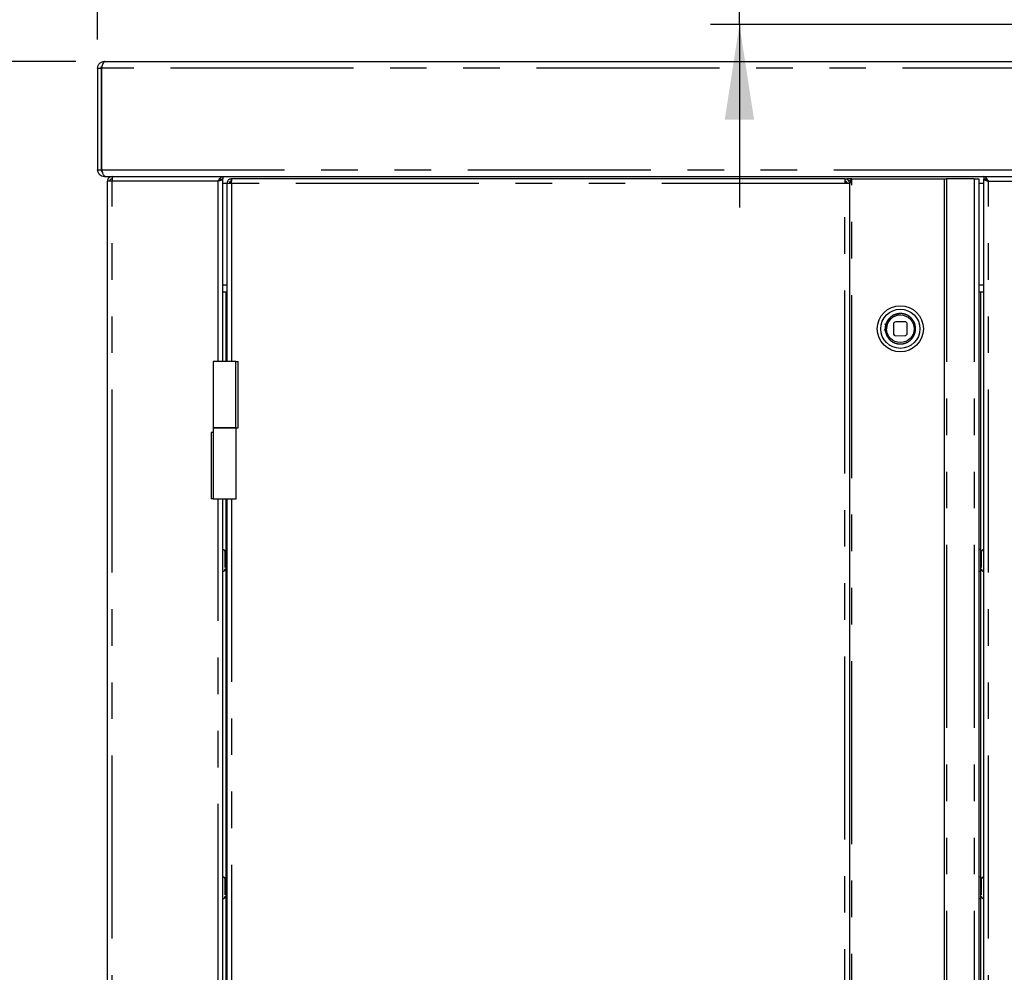
# Paper-space layout 'Layout1' of a CAD drawing. Extents: x 5 to 415, y 5 to 292.
# Drawn here: x 40 to 74, y 169 to 202 of the extents above; entities that cross this region are included whole.
import ezdxf

# ---------------------------------------------------------------- set-up
doc = ezdxf.new("R2010")
doc.units = 0
doc.linetypes.add('PHANTOM', pattern=[12.7, 6.35, -1.27, 1.27, -1.27, 1.27, -1.27])
doc.layers.add('BEMAßUNG', color=96, linetype='CONTINUOUS')
doc.layers.add('SLD-0', color=179, linetype='CONTINUOUS')
doc.styles.add('SLDTEXTSTYLE0', font='TXT', dxfattribs={"width": 0.75})
doc.styles.add('SLDTEXTSTYLE2', font='TXT', dxfattribs={"width": 0.96})
doc.dimstyles.new('SLDDIMSTYLE0', dxfattribs={"dimtxt": 3.5, "dimasz": 3.302, "dimexe": 0, "dimexo": 0.0625, "dimgap": 0.875, "dimtad": 1, "dimdec": 0, "dimlfac": 12.5, "dimrnd": 1e-09, "dimzin": 12, "dimtxsty": 'SLDTEXTSTYLE0', "dimblk1": 'NONE', "dimblk2": 'NONE', "dimsah": 1, "dimcen": 0.09, "dimazin": 3, "dimtfac": 1, "dimtdec": 0, "dimtofl": 0, "dimtmove": 0, "dimatfit": 3, "dimtolj": 1, "dimtzin": 12})
doc.dimstyles.new('SLDDIMSTYLE1', dxfattribs={"dimtxt": 3.5, "dimasz": 3.302, "dimexe": 0, "dimexo": 0.0625, "dimgap": 0.875, "dimtad": 1, "dimdec": 0, "dimlfac": 12.5, "dimrnd": 1e-09, "dimzin": 12, "dimtxsty": 'SLDTEXTSTYLE0', "dimblk1": 'NONE', "dimblk2": 'NONE', "dimsah": 1, "dimcen": 0.09, "dimazin": 3, "dimtfac": 1, "dimtofl": 0, "dimtmove": 0, "dimatfit": 3, "dimtolj": 1, "dimtzin": 12})

# ---------------------------------------------------------------- blocks, each defined once
blk = doc.blocks.new('_D_17')
at = {"layer": 'BEMAßUNG'}
for p, q in [((106.335, 260.908), (27.79, 260.908)), ((28.79, 129.948), (28.79, 260.908)), ((44.19, 129.948), (27.79, 129.948))]:
    blk.add_line(p, q, dxfattribs=at)
for points in [[(28.79, 260.908), (28.282, 257.606), (29.298, 257.606)], [(28.79, 129.948), (29.298, 133.25), (28.282, 133.25)]]:
    blk.add_solid(points, dxfattribs=at)
at = {"layer": 'BEMAßUNG', "insert": (24.541, 195.559), "char_height": 3.5, "attachment_point": 1, "rotation": 90, "style": 'SLDTEXTSTYLE2'}
blk.add_mtext('1637', dxfattribs=at)
blk = doc.blocks.new('_NONE')
blk = doc.blocks.new('_D_18')
at = {"layer": 'BEMAßUNG'}
for p, q in [((41.919, 200.908), (35.077, 200.908)), ((36.077, 144.908), (36.077, 200.908)), ((42.196, 144.908), (35.077, 144.908))]:
    blk.add_line(p, q, dxfattribs=at)
for points in [[(36.077, 200.908), (35.569, 197.606), (36.585, 197.606)], [(36.077, 144.908), (36.585, 148.21), (35.569, 148.21)]]:
    blk.add_solid(points, dxfattribs=at)
at = {"layer": 'BEMAßUNG', "insert": (31.828, 170.559), "char_height": 3.5, "attachment_point": 1, "rotation": 90, "style": 'SLDTEXTSTYLE2'}
blk.add_mtext('700', dxfattribs=at)
blk = doc.blocks.new('_D_21')
at = {"layer": 'BEMAßUNG'}
for p, q in [((64.941, 208.868), (64.941, 215.218)), ((92.479, 208.868), (63.941, 208.868)), ((64.941, 202.188), (64.941, 208.868)), ((91.353, 202.188), (63.941, 202.188)), ((64.941, 202.188), (64.941, 195.838))]:
    blk.add_line(p, q, dxfattribs=at)
for points in [[(64.941, 208.868), (65.449, 212.17), (64.433, 212.17)], [(64.941, 202.188), (64.433, 198.886), (65.449, 198.886)]]:
    blk.add_solid(points, dxfattribs=at)
at = {"layer": 'BEMAßUNG', "insert": (60.692, 203.377), "char_height": 3.5, "attachment_point": 1, "rotation": 90, "style": 'SLDTEXTSTYLE2'}
blk.add_mtext('84', dxfattribs=at)
blk = doc.blocks.new('_D_23')
at = {"layer": 'BEMAßUNG'}
for p, q in [((106.335, 260.908), (35.077, 260.908)), ((36.077, 200.908), (36.077, 260.908)), ((41.919, 200.908), (35.077, 200.908))]:
    blk.add_line(p, q, dxfattribs=at)
for points in [[(36.077, 260.908), (35.569, 257.606), (36.585, 257.606)], [(36.077, 200.908), (36.585, 204.21), (35.569, 204.21)]]:
    blk.add_solid(points, dxfattribs=at)
at = {"layer": 'BEMAßUNG', "insert": (31.828, 226.398), "char_height": 3.5, "attachment_point": 1, "rotation": 90, "style": 'SLDTEXTSTYLE2'}
blk.add_mtext('750', dxfattribs=at)
blk = doc.blocks.new('_D_24')
at = {"layer": 'BEMAßUNG'}
for p, q in [((42.679, 201.668), (42.679, 272.248)), ((109.879, 201.788), (109.879, 272.248)), ((42.679, 271.248), (109.879, 271.248))]:
    blk.add_line(p, q, dxfattribs=at)
for points in [[(42.679, 271.248), (45.981, 270.74), (45.981, 271.756)], [(109.879, 271.248), (106.577, 271.756), (106.577, 270.74)]]:
    blk.add_solid(points, dxfattribs=at)
at = {"layer": 'BEMAßUNG', "insert": (75.582, 275.498), "char_height": 3.5, "attachment_point": 1, "style": 'SLDTEXTSTYLE2'}
blk.add_mtext('840', dxfattribs=at)

psp = doc.layouts.get("Layout1")

# ---------------------------------------------------------------- linework, layer by layer
at = {"layer": 'SLD-0', "color": 179, "linetype": 'CONTINUOUS'}
for p, q in [((42.919, 200.908), (76.839, 200.908)), ((42.679, 200.668), (42.799, 200.668)), ((42.679, 200.668), (42.679, 197.148)), ((42.799, 200.668), (42.799, 197.148)), ((42.805, 200.531), (42.799, 200.468)), ((42.807, 200.539), (42.805, 200.531)), ((42.807, 200.668), (42.807, 197.148)), ((42.679, 197.148), (42.799, 197.148)), ((42.799, 197.348), (42.805, 197.286)), ((42.805, 197.286), (42.807, 197.277)), ((42.807, 197.148), (42.816, 197.148)), ((42.834, 197.064), (42.807, 197.148)), ((42.827, 197.118), (42.807, 197.148)), ((42.919, 196.908), (44.559, 196.908)), ((42.945, 196.908), (76.814, 196.908)), ((43.179, 196.748), (43.019, 196.748)), ((43.019, 145.068), (43.019, 196.748)), ((43.079, 196.908), (43.079, 196.869)), ((43.179, 196.908), (43.179, 196.828)), ((44.559, 196.908), (45.079, 196.908)), ((46.939, 196.82), (47.019, 196.82)), ((47.019, 196.908), (47.019, 196.828)), ((47.019, 190.488), (47.019, 196.82)), ((47.323, 196.828), (47.323, 196.748)), ((47.329, 196.828), (47.323, 196.828)), ((68.597, 196.828), (47.329, 196.828)), ((68.603, 196.828), (68.597, 196.828)), ((68.603, 196.828), (68.603, 196.748)), ((68.683, 196.804), (68.683, 196.828)), ((68.843, 196.828), (68.683, 196.828)), ((68.843, 196.828), (72.043, 196.828)), ((72.043, 196.828), (72.043, 148.348)), ((72.043, 196.828), (72.127, 196.828)), ((73.083, 196.828), (72.127, 196.828)), ((73.083, 196.828), (73.243, 196.828)), ((73.243, 196.828), (73.243, 148.348)), ((73.419, 196.908), (73.419, 196.828)), ((73.419, 148.175), (73.419, 196.82)), ((73.499, 196.82), (73.419, 196.82)), ((47.163, 196.668), (47.163, 190.488)), ((47.323, 196.668), (47.163, 196.668)), ((47.255, 196.708), (47.324, 196.708)), ((68.602, 196.708), (68.643, 196.708)), ((68.763, 196.668), (68.603, 196.668)), ((68.643, 196.708), (68.643, 196.668)), ((68.683, 196.668), (68.683, 196.68)), ((68.763, 196.668), (68.763, 148.508)), ((47.019, 192.908), (47.163, 192.908)), ((47.139, 190.488), (47.139, 192.908)), ((73.243, 192.908), (73.419, 192.908)), ((73.299, 192.908), (73.299, 148.188)), ((70.059, 191.506), (70.043, 191.625)), ((70.282, 191.787), (70.284, 191.467)), ((70.682, 191.869), (70.362, 191.867)), ((70.764, 191.47), (70.762, 191.79)), ((70.099, 191.403), (70.059, 191.506)), ((70.365, 191.387), (70.685, 191.389)), ((46.684, 190.488), (46.684, 188.188)), ((47.477, 190.488), (46.684, 190.488)), ((47.477, 190.488), (47.549, 190.488)), ((47.549, 190.488), (47.551, 190.488)), ((47.551, 188.188), (47.551, 190.488)), ((46.618, 188.028), (46.618, 185.728)), ((46.619, 188.028), (46.618, 188.028)), ((46.691, 188.028), (46.619, 188.028)), ((46.684, 188.188), (46.684, 188.028)), ((46.684, 188.188), (47.392, 188.188)), ((47.477, 188.188), (46.684, 188.188)), ((47.392, 188.188), (47.477, 188.188)), ((47.477, 188.188), (47.549, 188.188)), ((47.484, 185.728), (47.484, 188.188)), ((47.549, 188.188), (47.551, 188.188)), ((46.619, 185.728), (46.618, 185.728)), ((46.691, 185.728), (46.619, 185.728)), ((46.691, 185.728), (47.484, 185.728)), ((47.019, 156.088), (47.019, 185.728)), ((47.139, 156.088), (47.139, 185.728)), ((47.163, 185.728), (47.163, 156.088)), ((47.156, 183.967), (47.139, 183.968)), ((47.163, 183.965), (47.156, 183.967)), ((47.139, 183.208), (47.156, 183.21)), ((47.156, 183.21), (47.163, 183.212)), ((47.156, 172.607), (47.139, 172.608)), ((47.163, 172.605), (47.156, 172.607)), ((47.139, 171.848), (47.156, 171.85)), ((47.156, 171.85), (47.163, 171.852))]:
    psp.add_line(p, q, dxfattribs=at)
at = {"layer": 'SLD-0', "color": 8, "linetype": 'PHANTOM'}
for p, q in [((76.951, 200.668), (42.807, 200.668)), ((42.807, 200.468), (42.799, 200.468)), ((42.807, 197.348), (42.799, 197.348)), ((42.816, 197.148), (76.942, 197.148)), ((43.179, 145.068), (43.179, 196.748)), ((46.859, 196.748), (43.179, 196.748)), ((46.859, 190.488), (46.859, 196.748)), ((68.843, 148.348), (68.843, 196.828)), ((72.127, 196.828), (72.127, 148.348)), ((73.083, 196.828), (73.083, 148.348)), ((73.579, 145.068), (73.579, 196.748)), ((73.579, 196.748), (77.259, 196.748)), ((47.163, 196.668), (47.019, 196.668)), ((47.323, 196.668), (47.323, 190.488)), ((68.603, 196.668), (47.323, 196.668)), ((68.603, 148.508), (68.603, 196.668)), ((73.419, 196.668), (73.243, 196.668)), ((47.019, 193.148), (47.163, 193.148)), ((73.243, 193.148), (73.419, 193.148)), ((47.477, 188.188), (47.477, 190.488)), ((47.549, 188.188), (47.549, 190.488)), ((46.619, 188.028), (46.619, 185.728)), ((46.691, 188.028), (46.691, 185.728)), ((46.859, 156.088), (46.859, 185.728)), ((47.323, 185.728), (47.323, 156.088))]:
    psp.add_line(p, q, dxfattribs=at)
at = {"layer": 'SLD-0', "color": 179, "linetype": 'CONTINUOUS'}
for radius in [0.8, 0.68, 0.48]:
    psp.add_circle((70.523, 191.628), radius, dxfattribs=at)
for centre, radius, start, end in [((70.523, 191.628), 0.48, 90.3547, 180.3547), ((69.779, 191.708), 0.24, 323.892, 23.8315), ((70.362, 191.787), 0.08, 90.3547, 180.3547), ((70.682, 191.789), 0.08, 0.3547, 90.3547), ((70.364, 191.467), 0.08, 180.3547, 270.3548), ((70.684, 191.469), 0.08, 270.3546, 0.3549), ((47.019, 183.88), 0.088, 0, 90), ((73.299, 183.88), 0.088, 90, 129.6248), ((73.419, 183.88), 0.088, 90, 180), ((47.019, 183.296), 0.088, 270, 0), ((73.299, 183.296), 0.088, 230.3752, 270), ((73.419, 183.296), 0.088, 180, 270), ((47.019, 172.52), 0.088, 0, 90), ((73.299, 172.52), 0.088, 90, 129.6248), ((73.419, 172.52), 0.088, 90, 180), ((47.019, 171.936), 0.088, 270, 0), ((73.299, 171.936), 0.088, 230.3752, 270), ((73.419, 171.936), 0.088, 180, 270)]:
    psp.add_arc(centre, radius, start, end, dxfattribs=at)
for points, knots in [([(42.679, 200.668), (42.683, 200.7), (42.69, 200.765), (42.748, 200.845), (42.828, 200.898), (42.89, 200.905), (42.919, 200.908)], [0, 0, 0, 0, 0.25465, 0.509543, 0.764434, 1, 1, 1, 1]), ([(42.919, 200.908), (42.91, 200.905), (42.891, 200.898), (42.863, 200.842), (42.835, 200.763), (42.817, 200.7), (42.807, 200.668)], [0, 0, 0, 0, 0.250009, 0.5, 0.750002, 1, 1, 1, 1]), ([(42.799, 200.668), (42.801, 200.692), (42.804, 200.721), (42.825, 200.739), (42.83, 200.743)], [0, 0, 0, 0, 0.781321, 1, 1, 1, 1]), ([(42.919, 196.908), (42.888, 196.912), (42.825, 196.919), (42.746, 196.975), (42.69, 197.054), (42.683, 197.117), (42.679, 197.148)], [0, 0, 0, 0, 0.249997, 0.499996, 0.749996, 1, 1, 1, 1]), ([(42.85, 197.053), (42.845, 197.056), (42.826, 197.068), (42.805, 197.102), (42.801, 197.133), (42.799, 197.148)], [0, 0, 0, 0, 0.169025, 0.584506, 1, 1, 1, 1]), ([(42.945, 196.912), (42.94, 196.911), (42.925, 196.909), (42.901, 196.939), (42.872, 196.995), (42.843, 197.069), (42.825, 197.123), (42.816, 197.148)], [0, 0, 0, 0, 0.115857, 0.342846, 0.569833, 0.796818, 1, 1, 1, 1]), ([(43.179, 196.908), (43.158, 196.906), (43.116, 196.901), (43.063, 196.864), (43.026, 196.811), (43.022, 196.769), (43.019, 196.748)], [0, 0, 0, 0, 0.2499889, 0.4999938, 0.7499995, 1, 1, 1, 1]), ([(43.179, 196.828), (43.169, 196.827), (43.148, 196.825), (43.121, 196.806), (43.103, 196.78), (43.1, 196.759), (43.099, 196.748)], [0, 0, 0, 0, 0.24999, 0.499996, 0.750002, 1, 1, 1, 1]), ([(43.196, 196.908), (43.195, 196.906), (43.192, 196.901), (43.188, 196.864), (43.183, 196.811), (43.181, 196.769), (43.179, 196.748)], [0, 0, 0, 0, 0.2500016, 0.5000018, 0.7500029, 1, 1, 1, 1]), ([(46.859, 196.748), (46.873, 196.77), (46.9, 196.812), (46.941, 196.866), (46.981, 196.902), (47.007, 196.906), (47.019, 196.908)], [0, 0, 0, 0, 0.25465, 0.509549, 0.76443, 1, 1, 1, 1]), ([(46.859, 196.748), (46.878, 196.763), (46.915, 196.792), (46.968, 196.823), (47.003, 196.827), (47.019, 196.828)], [0, 0, 0, 0, 0.348144, 0.697529, 1, 1, 1, 1]), ([(47.019, 196.82), (47.017, 196.814), (47.012, 196.802), (46.975, 196.784), (46.922, 196.766), (46.88, 196.754), (46.859, 196.748)], [0, 0, 0, 0, 0.249999, 0.5, 0.750001, 1, 1, 1, 1]), ([(46.927, 196.796), (46.924, 196.792), (46.915, 196.782), (46.89, 196.766), (46.87, 196.754), (46.859, 196.748)], [0, 0, 0, 0, 0.242952, 0.62145, 1, 1, 1, 1]), ([(47.323, 196.828), (47.302, 196.826), (47.26, 196.821), (47.207, 196.784), (47.17, 196.731), (47.165, 196.689), (47.163, 196.668)], [0, 0, 0, 0, 0.250003, 0.500003, 0.750003, 1, 1, 1, 1]), ([(47.323, 196.748), (47.313, 196.747), (47.292, 196.745), (47.265, 196.726), (47.247, 196.7), (47.244, 196.679), (47.243, 196.668)], [0, 0, 0, 0, 0.250017, 0.500012, 0.750009, 1, 1, 1, 1]), ([(47.323, 196.668), (47.324, 196.689), (47.324, 196.731), (47.326, 196.784), (47.327, 196.821), (47.328, 196.826), (47.329, 196.828)], [0, 0, 0, 0, 0.249997, 0.499997, 0.749997, 1, 1, 1, 1]), ([(68.597, 196.828), (68.598, 196.826), (68.599, 196.821), (68.6, 196.784), (68.602, 196.731), (68.603, 196.689), (68.603, 196.668)], [0, 0, 0, 0, 0.250003, 0.500003, 0.750003, 1, 1, 1, 1]), ([(68.763, 196.668), (68.761, 196.689), (68.756, 196.731), (68.719, 196.784), (68.666, 196.821), (68.624, 196.826), (68.603, 196.828)], [0, 0, 0, 0, 0.250002, 0.5, 0.750003, 1, 1, 1, 1]), ([(68.683, 196.668), (68.682, 196.679), (68.679, 196.7), (68.661, 196.726), (68.635, 196.745), (68.614, 196.747), (68.603, 196.748)], [0, 0, 0, 0, 0.25, 0.500005, 0.749993, 1, 1, 1, 1]), ([(68.843, 196.828), (68.826, 196.815), (68.79, 196.788), (68.755, 196.761), (68.742, 196.746), (68.741, 196.745)], [0, 0, 0, 0, 0.478296, 0.9565735, 1, 1, 1, 1]), ([(68.843, 196.828), (68.825, 196.802), (68.788, 196.748), (68.773, 196.695), (68.765, 196.668)], [0, 0, 0, 0, 0.5000043, 1, 1, 1, 1]), ([(73.579, 196.748), (73.566, 196.77), (73.538, 196.812), (73.498, 196.866), (73.458, 196.902), (73.432, 196.906), (73.419, 196.908)], [0, 0, 0, 0, 0.254651, 0.509545, 0.764429, 1, 1, 1, 1]), ([(73.579, 196.748), (73.561, 196.763), (73.523, 196.792), (73.47, 196.823), (73.435, 196.827), (73.419, 196.828)], [0, 0, 0, 0, 0.348138, 0.697526, 1, 1, 1, 1]), ([(73.419, 196.82), (73.422, 196.814), (73.426, 196.802), (73.463, 196.784), (73.516, 196.766), (73.558, 196.754), (73.579, 196.748)], [0, 0, 0, 0, 0.2500039, 0.5000024, 0.7500022, 1, 1, 1, 1]), ([(73.512, 196.796), (73.515, 196.792), (73.524, 196.782), (73.548, 196.766), (73.569, 196.754), (73.579, 196.748)], [0, 0, 0, 0, 0.24296, 0.62147, 1, 1, 1, 1]), ([(47.107, 183.344), (47.107, 183.367), (47.107, 183.403), (47.107, 183.471), (47.107, 183.528), (47.107, 183.588), (47.107, 183.664), (47.107, 183.752), (47.107, 183.82), (47.107, 183.858), (47.107, 183.875), (47.107, 183.882), (47.107, 183.88), (47.107, 183.88)], [0, 0, 0, 0, 0.14674, 0.225732, 0.306401, 0.38707, 0.466064, 0.612807, 0.759547, 0.838539, 0.919206, 0.999878, 1, 1, 1, 1]), ([(73.331, 183.88), (73.331, 183.88), (73.331, 183.882), (73.331, 183.875), (73.331, 183.858), (73.331, 183.82), (73.331, 183.752), (73.331, 183.664), (73.331, 183.588), (73.331, 183.528), (73.331, 183.471), (73.331, 183.403), (73.331, 183.367), (73.331, 183.344)], [0, 0, 0, 0, 0.000122, 0.080794, 0.161461, 0.240453, 0.387193, 0.533936, 0.61293, 0.693599, 0.774268, 0.85326, 1, 1, 1, 1]), ([(47.107, 171.984), (47.107, 172.007), (47.107, 172.043), (47.107, 172.111), (47.107, 172.168), (47.107, 172.228), (47.107, 172.304), (47.107, 172.392), (47.107, 172.46), (47.107, 172.498), (47.107, 172.515), (47.107, 172.522), (47.107, 172.52), (47.107, 172.52)], [0, 0, 0, 0, 0.14674, 0.225731, 0.306402, 0.387071, 0.466065, 0.612806, 0.759546, 0.838538, 0.919206, 0.999878, 1, 1, 1, 1]), ([(73.331, 172.52), (73.331, 172.52), (73.331, 172.522), (73.331, 172.515), (73.331, 172.498), (73.331, 172.46), (73.331, 172.392), (73.331, 172.304), (73.331, 172.228), (73.331, 172.168), (73.331, 172.111), (73.331, 172.043), (73.331, 172.007), (73.331, 171.984)], [0, 0, 0, 0, 0.000122, 0.080794, 0.161462, 0.240454, 0.387194, 0.533935, 0.612929, 0.693598, 0.774269, 0.85326, 1, 1, 1, 1])]:
    psp.add_open_spline(points, degree=3, knots=knots, dxfattribs=at)
at = {"layer": 'SLD-0', "color": 8, "linetype": 'PHANTOM'}
for points, knots in [([(70.99, 191.876), (70.958, 191.934), (70.893, 192.016), (70.779, 192.094), (70.679, 192.137), (70.572, 192.158), (70.434, 192.156), (70.27, 192.106), (70.136, 191.999), (70.057, 191.885), (70.015, 191.784), (69.994, 191.678), (69.993, 191.538), (70.032, 191.443), (70.057, 191.381)], [0.5000001, 0.5000001, 0.5000001, 0.5000001, 0.5598641, 0.5920898, 0.6249997, 0.6579096, 0.6901358, 0.7499997, 0.8098643, 0.8420902, 0.8750001, 0.9079099, 0.9401357, 1, 1, 1, 1]), ([(70.057, 191.381), (70.094, 191.326), (70.151, 191.24), (70.267, 191.163), (70.367, 191.12), (70.474, 191.099), (70.612, 191.1), (70.776, 191.151), (70.91, 191.258), (70.989, 191.372), (71.031, 191.472), (71.052, 191.579), (71.051, 191.718), (71.021, 191.817), (70.99, 191.876)], [0, 0, 0, 0, 0.0598646, 0.0920903, 0.1250002, 0.15791, 0.1901362, 0.2500002, 0.3098642, 0.3420901, 0.3749998, 0.4079099, 0.4401358, 0.5000001, 0.5000001, 0.5000001, 0.5000001])]:
    psp.add_open_spline(points, degree=3, knots=knots, dxfattribs=at)

# ---------------------------------------------------------------- dimensions: what is measured, and where the dimension line sits
at = {"layer": 'BEMAßUNG'}
dim = psp.add_linear_dim(base=(42.679, 271.248), p1=(109.879, 200.788), p2=(42.679, 200.668), dimstyle='SLDDIMSTYLE1', dxfattribs=at)
dim.commit()
dim.dimension.update_dxf_attribs({"geometry": '_D_24', "text_midpoint": (79.461, 271.248), "dimtype": 160})
for base, p1, p2, dimstyle, picture, middle in [((28.79, 129.948), (107.335, 260.908), (45.19, 129.948), 'SLDDIMSTYLE1', '_D_17', (28.79, 200.731)), ((36.077, 200.908), (107.335, 260.908), (42.919, 200.908), 'SLDDIMSTYLE1', '_D_23', (36.077, 230.278)), ((64.94094771, 202.188383658), (93.479209273, 208.868383658), (92.352894623, 202.188383658), 'SLDDIMSTYLE0', '_D_21', (64.94094771, 205.963280832)), ((36.077, 144.908), (42.919, 200.908), (43.196, 144.908), 'SLDDIMSTYLE1', '_D_18', (36.077, 174.438))]:
    dim = psp.add_linear_dim(base=base, p1=p1, p2=p2, angle=90, dimstyle=dimstyle, dxfattribs=at)
    dim.commit()
    dim.dimension.update_dxf_attribs({"geometry": picture, "text_midpoint": middle, "dimtype": 160})

doc.saveas('drawing.dxf')
